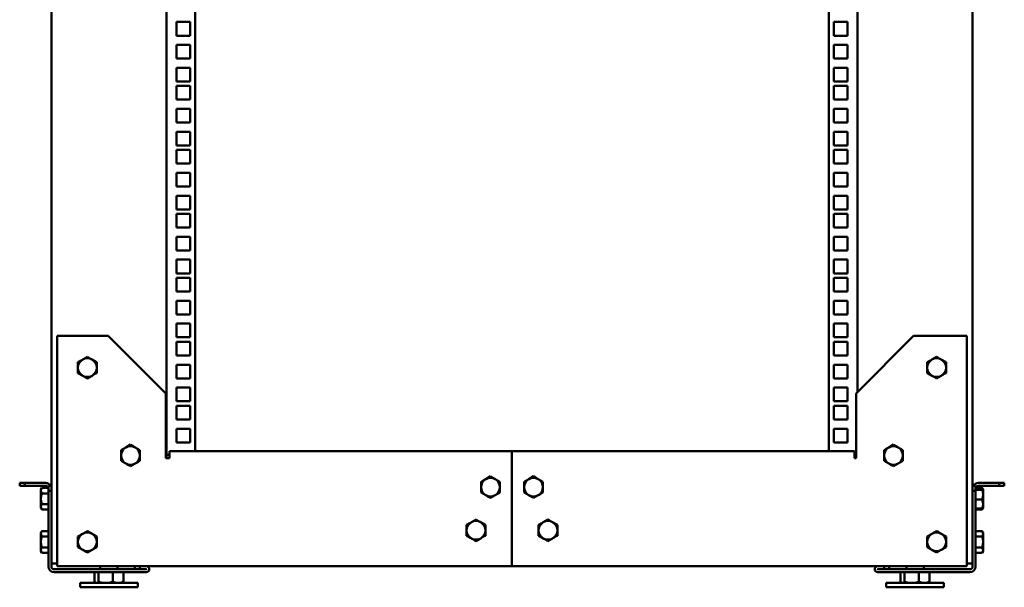
# Model space of a CAD drawing. Units: millimetres. Extents: x 973 to 2610, y -1061 to 1471.
# Drawn here: x 1926 to 2610, y -144 to 251 of the extents above; entities that cross this region are included whole.
import ezdxf

# ---------------------------------------------------------------- set-up
doc = ezdxf.new("R2010")
doc.units = ezdxf.units.MM
doc.layers.add('Основная линия', color=7, linetype='Continuous', lineweight=50)

msp = doc.modelspace()

# ---------------------------------------------------------------- linework, layer by layer
at = {"layer": 'Основная линия', "color": 7, "linetype": 'Continuous'}
for p, q in [((1947.6235, -75.5985), (1947.6235, 1468.9015)), ((2587.6235, 1468.9015), (2587.6235, -75.5985)), ((2047.6235, 1390.9015), (2047.6235, -48.9985)), ((2487.6235, -48.9985), (2487.6235, 1390.9015)), ((2507.6235, -7.9984), (2507.6235, 1393.4015)), ((2027.6236, 1349.9016), (2027.6236, -51.4985)), ((2034.6235, 239.6015), (2034.6235, 249.1015)), ((2034.6235, 249.1015), (2044.1236, 249.1015)), ((2044.1236, 249.1015), (2044.1236, 239.6015)), ((2491.1235, 249.1015), (2500.6235, 249.1015)), ((2491.1235, 239.6015), (2491.1235, 249.1015)), ((2500.6235, 249.1015), (2500.6235, 239.6015)), ((2044.1236, 239.6015), (2034.6235, 239.6015)), ((2500.6235, 239.6015), (2491.1235, 239.6015)), ((2034.6235, 223.7265), (2034.6235, 233.2266)), ((2034.6235, 233.2266), (2044.1236, 233.2266)), ((2044.1236, 233.2266), (2044.1236, 223.7265)), ((2491.1235, 233.2266), (2500.6235, 233.2266)), ((2491.1235, 223.7265), (2491.1235, 233.2266)), ((2500.6235, 233.2266), (2500.6235, 223.7265)), ((2044.1236, 223.7265), (2034.6235, 223.7265)), ((2500.6235, 223.7265), (2491.1235, 223.7265)), ((2034.6235, 207.8515), (2034.6235, 217.3515)), ((2034.6235, 217.3515), (2044.1236, 217.3515)), ((2044.1236, 217.3515), (2044.1236, 207.8515)), ((2491.1235, 217.3515), (2500.6235, 217.3515)), ((2491.1235, 207.8515), (2491.1235, 217.3515)), ((2500.6235, 217.3515), (2500.6235, 207.8515)), ((2044.1236, 207.8515), (2034.6235, 207.8515)), ((2500.6235, 207.8515), (2491.1235, 207.8515)), ((2034.6235, 195.1515), (2034.6235, 204.6516)), ((2034.6235, 204.6516), (2044.1236, 204.6516)), ((2044.1236, 204.6516), (2044.1236, 195.1515)), ((2491.1235, 204.6516), (2500.6235, 204.6516)), ((2491.1235, 195.1515), (2491.1235, 204.6516)), ((2500.6235, 204.6516), (2500.6235, 195.1515)), ((2044.1236, 195.1515), (2034.6235, 195.1515)), ((2500.6235, 195.1515), (2491.1235, 195.1515)), ((2034.6235, 179.2765), (2034.6235, 188.7765)), ((2034.6235, 188.7765), (2044.1236, 188.7765)), ((2044.1236, 188.7765), (2044.1236, 179.2765)), ((2491.1235, 188.7765), (2500.6235, 188.7765)), ((2491.1235, 179.2765), (2491.1235, 188.7765)), ((2500.6235, 188.7765), (2500.6235, 179.2765)), ((2044.1236, 179.2765), (2034.6235, 179.2765)), ((2500.6235, 179.2765), (2491.1235, 179.2765)), ((2034.6235, 163.4016), (2034.6235, 172.9015)), ((2034.6235, 172.9015), (2044.1236, 172.9015)), ((2044.1236, 172.9015), (2044.1236, 163.4016)), ((2491.1235, 172.9015), (2500.6235, 172.9015)), ((2491.1235, 163.4016), (2491.1235, 172.9015)), ((2500.6235, 172.9015), (2500.6235, 163.4016)), ((2044.1236, 163.4016), (2034.6235, 163.4016)), ((2034.6235, 150.7015), (2034.6235, 160.2015)), ((2034.6235, 160.2015), (2044.1236, 160.2015)), ((2044.1236, 160.2015), (2044.1236, 150.7015)), ((2500.6235, 163.4016), (2491.1235, 163.4016)), ((2491.1235, 160.2015), (2500.6235, 160.2015)), ((2491.1235, 150.7015), (2491.1235, 160.2015)), ((2500.6235, 160.2015), (2500.6235, 150.7015)), ((2044.1236, 150.7015), (2034.6235, 150.7015)), ((2500.6235, 150.7015), (2491.1235, 150.7015)), ((2034.6235, 134.8266), (2034.6235, 144.3265)), ((2034.6235, 144.3265), (2044.1236, 144.3265)), ((2044.1236, 144.3265), (2044.1236, 134.8266)), ((2491.1235, 144.3265), (2500.6235, 144.3265)), ((2491.1235, 134.8266), (2491.1235, 144.3265)), ((2500.6235, 144.3265), (2500.6235, 134.8266)), ((2044.1236, 134.8266), (2034.6235, 134.8266)), ((2500.6235, 134.8266), (2491.1235, 134.8266)), ((2034.6235, 118.9515), (2034.6235, 128.4515)), ((2034.6235, 128.4515), (2044.1236, 128.4515)), ((2044.1236, 128.4515), (2044.1236, 118.9515)), ((2491.1235, 128.4515), (2500.6235, 128.4515)), ((2491.1235, 118.9515), (2491.1235, 128.4515)), ((2500.6235, 128.4515), (2500.6235, 118.9515)), ((2044.1236, 118.9515), (2034.6235, 118.9515)), ((2500.6235, 118.9515), (2491.1235, 118.9515)), ((2034.6235, 106.2516), (2034.6235, 115.7515)), ((2034.6235, 115.7515), (2044.1236, 115.7515)), ((2044.1236, 115.7515), (2044.1236, 106.2516)), ((2491.1235, 115.7515), (2500.6235, 115.7515)), ((2491.1235, 106.2516), (2491.1235, 115.7515)), ((2500.6235, 115.7515), (2500.6235, 106.2516)), ((2044.1236, 106.2516), (2034.6235, 106.2516)), ((2500.6235, 106.2516), (2491.1235, 106.2516)), ((2034.6235, 90.3765), (2034.6235, 99.8765)), ((2034.6235, 99.8765), (2044.1236, 99.8765)), ((2044.1236, 99.8765), (2044.1236, 90.3765)), ((2491.1235, 99.8765), (2500.6235, 99.8765)), ((2491.1235, 90.3765), (2491.1235, 99.8765)), ((2500.6235, 99.8765), (2500.6235, 90.3765)), ((2044.1236, 90.3765), (2034.6235, 90.3765)), ((2500.6235, 90.3765), (2491.1235, 90.3765)), ((2034.6235, 74.5015), (2034.6235, 84.0016)), ((2034.6235, 84.0016), (2044.1236, 84.0016)), ((2044.1236, 84.0016), (2044.1236, 74.5015)), ((2491.1235, 84.0016), (2500.6235, 84.0016)), ((2491.1235, 74.5015), (2491.1235, 84.0016)), ((2500.6235, 84.0016), (2500.6235, 74.5015)), ((2044.1236, 74.5015), (2034.6235, 74.5015)), ((2034.6235, 61.8015), (2034.6235, 71.3015)), ((2034.6235, 71.3015), (2044.1236, 71.3015)), ((2044.1236, 71.3015), (2044.1236, 61.8015)), ((2500.6235, 74.5015), (2491.1235, 74.5015)), ((2491.1235, 71.3015), (2500.6235, 71.3015)), ((2491.1235, 61.8015), (2491.1235, 71.3015)), ((2500.6235, 71.3015), (2500.6235, 61.8015)), ((2044.1236, 61.8015), (2034.6235, 61.8015)), ((2500.6235, 61.8015), (2491.1235, 61.8015)), ((2034.6235, 45.9265), (2034.6235, 55.4266)), ((2034.6235, 55.4266), (2044.1236, 55.4266)), ((2044.1236, 55.4266), (2044.1236, 45.9265)), ((2491.1235, 55.4266), (2500.6235, 55.4266)), ((2491.1235, 45.9265), (2491.1235, 55.4266)), ((2500.6235, 55.4266), (2500.6235, 45.9265)), ((2044.1236, 45.9265), (2034.6235, 45.9265)), ((2500.6235, 45.9265), (2491.1235, 45.9265)), ((2034.6235, 30.0515), (2034.6235, 39.5515)), ((2034.6235, 39.5515), (2044.1236, 39.5515)), ((2044.1236, 39.5515), (2044.1236, 30.0515)), ((2491.1235, 39.5515), (2500.6235, 39.5515)), ((2491.1235, 30.0515), (2491.1235, 39.5515)), ((2500.6235, 39.5515), (2500.6235, 30.0515)), ((1951.6235, 31.0015), (1951.6235, -124.9985)), ((1987.1235, 31.0015), (1951.6235, 31.0015)), ((2027.1235, -8.9985), (1987.1235, 31.0015)), ((2044.1236, 30.0515), (2034.6235, 30.0515)), ((2500.6235, 30.0515), (2491.1235, 30.0515)), ((2546.6235, 31.0015), (2506.6235, -8.9985)), ((2583.6235, 31.0015), (2546.6235, 31.0015)), ((2583.6235, 31.0015), (2583.6235, -124.9985)), ((2034.6235, 17.3515), (2034.6235, 26.8516)), ((2034.6235, 26.8516), (2044.1236, 26.8516)), ((2044.1236, 26.8516), (2044.1236, 17.3515)), ((2491.1235, 26.8516), (2500.6235, 26.8516)), ((2491.1235, 17.3515), (2491.1235, 26.8516)), ((2500.6235, 26.8516), (2500.6235, 17.3515)), ((1972.6236, 16.5071), (1969.3735, 14.6307)), ((1979.1236, 12.7543), (1975.8736, 14.6307)), ((2044.1236, 17.3515), (2034.6235, 17.3515)), ((2500.6235, 17.3515), (2491.1235, 17.3515)), ((2562.6235, 16.5071), (2559.3735, 14.6307)), ((2569.1235, 12.7543), (2565.8735, 14.6307)), ((2034.6235, 1.4765), (2034.6235, 10.9765)), ((2034.6235, 10.9765), (2044.1236, 10.9765)), ((2044.1236, 10.9765), (2044.1236, 1.4765)), ((2491.1235, 10.9765), (2500.6235, 10.9765)), ((2491.1235, 1.4765), (2491.1235, 10.9765)), ((2500.6235, 10.9765), (2500.6235, 1.4765)), ((1966.1235, 5.2487), (1969.3735, 3.3724)), ((1972.6236, 1.496), (1975.8736, 3.3724)), ((2044.1236, 1.4765), (2034.6235, 1.4765)), ((2500.6235, 1.4765), (2491.1235, 1.4765)), ((2556.1235, 5.2487), (2559.3735, 3.3724)), ((2562.6235, 1.496), (2565.8735, 3.3724)), ((2034.6235, -14.3984), (2034.6235, -4.8985)), ((2034.6235, -4.8985), (2044.1236, -4.8985)), ((2044.1236, -4.8985), (2044.1236, -14.3984)), ((2491.1235, -4.8985), (2500.6235, -4.8985)), ((2491.1235, -14.3984), (2491.1235, -4.8985)), ((2500.6235, -4.8985), (2500.6235, -14.3984)), ((2027.1235, -8.9985), (2027.1235, -53.9985)), ((2506.6235, -53.9985), (2506.6235, -8.9985)), ((2044.1236, -14.3984), (2034.6235, -14.3984)), ((2034.6235, -27.0985), (2034.6235, -17.5985)), ((2034.6235, -17.5985), (2044.1236, -17.5985)), ((2044.1236, -17.5985), (2044.1236, -27.0985)), ((2500.6235, -14.3984), (2491.1235, -14.3984)), ((2491.1235, -17.5985), (2500.6235, -17.5985)), ((2491.1235, -27.0985), (2491.1235, -17.5985)), ((2500.6235, -17.5985), (2500.6235, -27.0985)), ((2044.1236, -27.0985), (2034.6235, -27.0985)), ((2500.6235, -27.0985), (2491.1235, -27.0985)), ((2034.6235, -42.9734), (2034.6235, -33.4735)), ((2034.6235, -33.4735), (2044.1236, -33.4735)), ((2044.1236, -33.4735), (2044.1236, -42.9734)), ((2491.1235, -33.4735), (2500.6235, -33.4735)), ((2491.1235, -42.9734), (2491.1235, -33.4735)), ((2500.6235, -33.4735), (2500.6235, -42.9734)), ((2002.6235, -44.4929), (1999.3735, -46.3693)), ((2009.1235, -48.2457), (2005.8735, -46.3693)), ((2044.1236, -42.9734), (2034.6235, -42.9734)), ((2500.6235, -42.9734), (2491.1235, -42.9734)), ((2532.6235, -44.4929), (2529.3735, -46.3693)), ((2539.1235, -48.2457), (2535.8735, -46.3693)), ((2029.6235, -53.9985), (2027.1235, -53.9985)), ((2029.6235, -51.4985), (2027.6236, -51.4985)), ((2027.6236, -53.9985), (2027.6236, -51.4985)), ((2029.6235, -48.9985), (2267.6235, -48.9985)), ((2029.6235, -52.9985), (2029.6235, -48.9985)), ((2029.6235, -52.9985), (2029.6235, -53.9985)), ((2267.6235, -52.9985), (2267.6235, -48.9985)), ((2505.6235, -48.9985), (2267.6235, -48.9985)), ((2267.6235, -124.9985), (2267.6235, -52.9985)), ((2505.6235, -48.9985), (2505.6235, -52.9985)), ((2506.6235, -51.4985), (2505.6235, -51.4985)), ((2505.6235, -52.9985), (2505.6235, -53.9985)), ((2505.6235, -53.9985), (2506.6235, -53.9985)), ((1996.1235, -55.7512), (1999.3735, -57.6277)), ((2002.6235, -59.504), (2005.8735, -57.6277)), ((2526.1235, -55.7512), (2529.3735, -57.6277)), ((2532.6235, -59.504), (2535.8735, -57.6277)), ((2252.6236, -66.4929), (2249.3736, -68.3693)), ((2259.1235, -70.2457), (2255.8735, -68.3693)), ((2282.6236, -66.4929), (2279.3736, -68.3693)), ((2289.1235, -70.2457), (2285.8735, -68.3693)), ((1925.6236, -73.0985), (1925.6236, -71.0985)), ((1925.6236, -71.0985), (1929.1235, -71.0985)), ((1929.1235, -73.0985), (1925.6236, -73.0985)), ((1929.1235, -71.0985), (1929.1235, -73.0985)), ((1943.6236, -71.0985), (1929.1235, -71.0985)), ((1943.6236, -73.0985), (1929.1235, -73.0985)), ((1940.9041, -74.5929), (1940.3236, -75.5985)), ((1945.6235, -74.5929), (1940.9041, -74.5929)), ((1945.6235, -76.5984), (1945.6235, -73.0985)), ((1945.6235, -73.0985), (1947.6235, -73.0985)), ((2587.6235, -73.0985), (2589.6235, -73.0985)), ((2589.6235, -73.0985), (2589.6235, -76.5984)), ((2589.6235, -75.2305), (2594.343, -75.2305)), ((2589.6885, -74.5929), (2594.343, -74.5929)), ((2606.1235, -71.0985), (2591.6235, -71.0985)), ((2606.1235, -73.0985), (2591.6235, -73.0985)), ((2594.8581, -75.4852), (2594.343, -74.5929)), ((2594.343, -74.5929), (2594.5759, -75.3457)), ((2594.343, -75.2305), (2594.9235, -75.5175)), ((2606.1235, -73.0985), (2606.1235, -71.0985)), ((2606.1235, -71.0985), (2609.6235, -71.0985)), ((2609.6235, -73.0985), (2606.1235, -73.0985)), ((2609.6235, -71.0985), (2609.6235, -73.0985)), ((1940.3236, -75.5985), (1940.3236, -76.4693)), ((1940.3236, -82.0985), (1940.3236, -76.4693)), ((1940.9041, -78.3457), (1940.3236, -76.4693)), ((1945.6235, -78.3457), (1940.9041, -78.3457)), ((1947.6235, -76.5984), (1945.6235, -76.5984)), ((1945.6235, -76.5984), (1945.6235, -129.0985)), ((1947.6235, -75.5985), (1947.6235, -76.5984)), ((1947.6235, -76.5984), (1947.6235, -129.0985)), ((2246.1235, -77.7513), (2249.3736, -79.6276)), ((2252.6236, -81.504), (2255.8735, -79.6276)), ((2276.1235, -77.7513), (2279.3736, -79.6276)), ((2282.6236, -81.504), (2285.8735, -79.6276)), ((2587.6235, -76.5984), (2587.6235, -75.5985)), ((2589.6235, -76.5984), (2587.6235, -76.5984)), ((2587.6235, -129.0985), (2587.6235, -76.5984)), ((2589.6235, -75.8045), (2594.343, -75.8045)), ((2589.6235, -129.0985), (2589.6235, -76.5984)), ((2594.9235, -79.1884), (2594.9235, -75.5175)), ((2594.9235, -85.6694), (2594.9235, -79.1884)), ((1940.3236, -82.0985), (1940.3236, -87.7276)), ((1940.9041, -89.604), (1940.3236, -87.7276)), ((1940.3236, -87.7276), (1940.3236, -88.5985)), ((1940.3236, -88.5985), (1940.9041, -89.604)), ((1945.6235, -85.8512), (1940.9041, -85.8512)), ((2589.6235, -82.5724), (2594.343, -82.5724)), ((2589.6235, -88.7664), (2594.343, -88.7664)), ((2594.343, -82.5724), (2594.9235, -85.6694)), ((2594.343, -88.7664), (2594.9235, -88.4794)), ((2594.343, -89.604), (2594.9235, -88.5985)), ((2594.6748, -88.6024), (2594.343, -89.604)), ((2594.9235, -85.6694), (2594.9235, -88.4889)), ((2594.9235, -88.5985), (2594.9235, -88.4794)), ((1945.6235, -89.604), (1940.9041, -89.604)), ((2589.6235, -89.604), (2594.343, -89.604)), ((2242.6235, -96.4929), (2239.3735, -98.3693)), ((2249.1235, -100.2457), (2245.8735, -98.3693)), ((2292.6235, -96.4929), (2289.3735, -98.3693)), ((2299.1235, -100.2457), (2295.8735, -98.3693)), ((1940.9041, -104.5929), (1940.3236, -105.5985)), ((1940.3236, -105.5985), (1940.3236, -106.4693)), ((1940.3236, -112.0984), (1940.3236, -106.4693)), ((1940.9041, -108.3457), (1940.3236, -106.4693)), ((1945.6235, -104.5929), (1940.9041, -104.5929)), ((1945.6235, -108.3457), (1940.9041, -108.3457)), ((1972.6236, -104.4929), (1969.3735, -106.3693)), ((1979.1236, -108.2457), (1975.8736, -106.3693)), ((2236.1235, -107.7512), (2239.3735, -109.6276)), ((2286.1235, -107.7512), (2289.3735, -109.6276)), ((2562.6235, -104.4929), (2559.3735, -106.3693)), ((2569.1235, -108.2457), (2565.8735, -106.3693)), ((2589.6235, -104.5929), (2594.343, -104.5929)), ((2589.6235, -108.3457), (2594.343, -108.3457)), ((2594.9235, -105.5985), (2594.343, -104.5929)), ((2594.343, -104.5929), (2594.9235, -106.4693)), ((2594.9235, -106.4693), (2594.9235, -105.5985)), ((2594.9235, -112.0984), (2594.9235, -106.4693)), ((1940.3236, -112.0984), (1940.3236, -117.7276)), ((1945.6235, -115.8513), (1940.9041, -115.8513)), ((1966.1235, -115.7512), (1969.3735, -117.6276)), ((2242.6235, -111.504), (2245.8735, -109.6276)), ((2292.6235, -111.504), (2295.8735, -109.6276)), ((2556.1235, -115.7512), (2559.3735, -117.6276)), ((2589.6235, -115.8513), (2594.343, -115.8513)), ((2594.343, -115.8513), (2594.9235, -117.7276)), ((2594.9235, -117.7276), (2594.9235, -112.0984)), ((1940.9041, -119.604), (1940.3236, -117.7276)), ((1940.3236, -117.7276), (1940.3236, -118.5984)), ((1940.3236, -118.5984), (1940.9041, -119.604)), ((1945.6235, -119.604), (1940.9041, -119.604)), ((1972.6236, -119.504), (1975.8736, -117.6276)), ((2562.6235, -119.504), (2565.8735, -117.6276)), ((2589.6235, -119.604), (2594.343, -119.604)), ((2594.343, -119.604), (2594.9235, -118.5984)), ((2594.9235, -118.5984), (2594.9235, -117.7276)), ((1947.6235, -126.9985), (1951.6235, -126.9985)), ((1951.6235, -128.9984), (1951.6235, -124.9985)), ((2267.6235, -128.9984), (1951.6235, -128.9984)), ((1981.6236, -128.9984), (1981.6236, -131.0984)), ((1993.6235, -131.0984), (1993.6235, -128.9984)), ((2005.6235, -130.9984), (2005.6235, -128.9984)), ((2009.1235, -128.9984), (2009.1235, -130.9984)), ((2267.6235, -128.9984), (2267.6235, -124.9985)), ((2267.6235, -128.9984), (2583.6235, -128.9984)), ((2526.1235, -130.9984), (2526.1235, -128.9984)), ((2529.6235, -128.9984), (2529.6235, -130.9984)), ((2541.6235, -128.9984), (2541.6235, -131.0984)), ((2553.6235, -131.0984), (2553.6235, -128.9984)), ((2583.6235, -124.9985), (2583.6235, -128.9984)), ((2583.6235, -126.9985), (2587.6235, -126.9985)), ((2013.5736, -131.0984), (1949.6236, -131.0984)), ((2013.5736, -133.0985), (1949.6236, -133.0985)), ((1977.5753, -133.0985), (1977.5753, -139.7946)), ((1980.3027, -133.0985), (1980.3027, -139.7946)), ((1990.3509, -133.0985), (1990.3509, -139.7946)), ((1997.6717, -133.0985), (1997.6717, -139.7946)), ((2009.1235, -130.9984), (2005.6235, -130.9984)), ((2013.5736, -130.9984), (2009.1235, -130.9984)), ((2526.1235, -130.9984), (2521.6735, -130.9984)), ((2585.6235, -131.0984), (2521.6735, -131.0984)), ((2585.6235, -133.0985), (2521.6735, -133.0985)), ((2529.6235, -130.9984), (2526.1235, -130.9984)), ((2537.5753, -133.0985), (2537.5753, -139.7946)), ((2540.3027, -133.0985), (2540.3027, -139.7946)), ((2550.3509, -133.0985), (2550.3509, -139.7946)), ((2557.6717, -133.0985), (2557.6717, -139.7946)), ((1967.6236, -140.5985), (1967.6236, -143.5985)), ((1967.6236, -140.5985), (1982.5197, -140.5985)), ((1967.6236, -143.5985), (1982.5197, -143.5985)), ((1978.2872, -140.4043), (1978.6235, -140.5985)), ((1982.5197, -140.5985), (2007.6235, -140.5985)), ((1982.5197, -143.5985), (2007.6235, -143.5985)), ((1996.6235, -140.5985), (1996.9598, -140.4043)), ((2007.6235, -143.5985), (2007.6235, -140.5985)), ((2527.6235, -140.5985), (2527.6235, -143.5985)), ((2527.6235, -140.5985), (2542.5196, -140.5985)), ((2527.6235, -143.5985), (2542.5196, -143.5985)), ((2538.2873, -140.4043), (2538.6235, -140.5985)), ((2542.5196, -140.5985), (2567.6235, -140.5985)), ((2542.5196, -143.5985), (2567.6235, -143.5985)), ((2556.6235, -140.5985), (2556.9598, -140.4043)), ((2567.6235, -143.5985), (2567.6235, -140.5985))]:
    msp.add_line(p, q, dxfattribs=at)
for centre, radius, start, end in [((1972.6235, 9.0015), 6.5, 120, 180), ((1972.6235, 9.0015), 6.5, 60, 120), ((1972.6235, 9.0015), 6.5, 0, 60), ((2562.6235, 9.0015), 6.5, 120, 180), ((2562.6235, 9.0015), 6.5, 60, 120), ((2562.6235, 9.0015), 6.5, 0, 60), ((1972.6235, 9.0015), 6.5, 180, 240), ((1972.6235, 9.0015), 6.5, 300, 0), ((2562.6235, 9.0015), 6.5, 180, 240), ((2562.6235, 9.0015), 6.5, 300, 0), ((1972.6235, 9.0015), 6.5, 240, 300), ((2562.6235, 9.0015), 6.5, 240, 300), ((2002.6235, -51.9985), 6.5, 120, 180), ((2002.6235, -51.9985), 6.5, 60, 120), ((2002.6235, -51.9985), 6.5, 0, 60), ((2532.6235, -51.9985), 6.5, 120, 180), ((2532.6235, -51.9985), 6.5, 60, 120), ((2532.6235, -51.9985), 6.5, 0, 60), ((2002.6235, -51.9985), 6.5, 180, 240), ((2002.6235, -51.9985), 6.5, 300, 0), ((2532.6235, -51.9985), 6.5, 180, 240), ((2532.6235, -51.9985), 6.5, 300, 0), ((2002.6235, -51.9985), 6.5, 240, 300), ((2532.6235, -51.9985), 6.5, 240, 300), ((2252.6235, -73.9985), 6.5, 120, 180), ((2252.6235, -73.9985), 6.5, 60, 120), ((2252.6235, -73.9985), 6.5, 0, 60), ((2282.6235, -73.9985), 6.5, 120, 180), ((2282.6235, -73.9985), 6.5, 60, 120), ((2282.6235, -73.9985), 6.5, 0, 60), ((1943.6235, -75.0985), 4, 30, 90), ((1943.6235, -75.0985), 2, 14.641887, 90), ((2252.6235, -73.9985), 6.5, 180, 240), ((2252.6235, -73.9985), 6.5, 300, 0), ((2282.6235, -73.9985), 6.5, 180, 240), ((2282.6235, -73.9985), 6.5, 300, 0), ((2591.6235, -75.0985), 4, 90, 150), ((2591.6235, -75.0985), 2, 90, 180), ((2252.6235, -73.9985), 6.5, 240, 300), ((2282.6235, -73.9985), 6.5, 240, 300), ((2242.6235, -103.9985), 6.5, 120, 180), ((2242.6235, -103.9985), 6.5, 60, 120), ((2242.6235, -103.9985), 6.5, 0, 60), ((2292.6235, -103.9985), 6.5, 120, 180), ((2292.6235, -103.9985), 6.5, 60, 120), ((2292.6235, -103.9985), 6.5, 0, 60), ((1972.6235, -111.9985), 6.5, 120, 180), ((1972.6235, -111.9985), 6.5, 60, 120), ((1972.6235, -111.9985), 6.5, 0, 60), ((2242.6235, -103.9985), 6.5, 180, 240), ((2242.6235, -103.9985), 6.5, 300, 0), ((2292.6235, -103.9985), 6.5, 180, 240), ((2292.6235, -103.9985), 6.5, 300, 0), ((2562.6235, -111.9985), 6.5, 120, 180), ((2562.6235, -111.9985), 6.5, 60, 120), ((2562.6235, -111.9985), 6.5, 0, 60), ((1972.6235, -111.9985), 6.5, 180, 240), ((1972.6235, -111.9985), 6.5, 300, 0), ((2242.6235, -103.9985), 6.5, 240, 300), ((2292.6235, -103.9985), 6.5, 240, 300), ((2562.6235, -111.9985), 6.5, 180, 240), ((2562.6235, -111.9985), 6.5, 300, 0), ((1972.6235, -111.9985), 6.5, 240, 300), ((2562.6235, -111.9985), 6.5, 240, 300), ((1949.6235, -129.0985), 4, 180, 270), ((1949.6235, -129.0985), 2, 180, 270), ((2013.5735, -131.0485), 2.05, 270, 90), ((2521.6735, -131.0485), 2.05, 90, 270), ((2585.6235, -129.0985), 4, 270, 0), ((2585.6235, -129.0985), 2, 270, 0), ((2013.5735, -131.0485), 0.05, 270, 90), ((2521.6735, -131.0485), 0.05, 90, 270)]:
    msp.add_arc(centre, radius, start, end, dxfattribs=at)
for points, knots in [([(1969.3735, 14.6307), (1969.2965, 14.5862), (1968.199, 13.9527), (1967.1235, 13.3317), (1966.1235, 12.7543)], [0, 0, 0, 0, 0.07021694, 1, 1, 1, 1]), ([(1975.8736, 14.6307), (1975.7965, 14.6752), (1974.6989, 15.3087), (1973.6235, 15.9297), (1972.6236, 16.5071)], [0, 0, 0, 0, 0.0702164, 1, 1, 1, 1]), ([(2559.3735, 14.6307), (2559.2965, 14.5862), (2558.199, 13.9526), (2557.1235, 13.3317), (2556.1235, 12.7543)], [0, 0, 0, 0, 0.07021318, 1, 1, 1, 1]), ([(2565.8735, 14.6307), (2565.7965, 14.6752), (2564.699, 15.3088), (2563.6235, 15.9297), (2562.6235, 16.5071)], [0, 0, 0, 0, 0.07021263, 1, 1, 1, 1]), ([(1966.1235, 12.7543), (1966.1235, 11.8161), (1966.1235, 10.5786), (1966.1235, 9.3087), (1966.1235, 9.0015)], [0, 0, 0, 0, 0.75815096, 1, 1, 1, 1]), ([(1966.1235, 9.0015), (1966.1235, 8.0151), (1966.1235, 6.7445), (1966.1235, 5.5222), (1966.1235, 5.2487)], [0, 0, 0, 0, 0.77627874, 1, 1, 1, 1]), ([(1979.1236, 9.0015), (1979.1236, 9.3087), (1979.1236, 10.5786), (1979.1236, 11.8161), (1979.1236, 12.7543)], [0, 0, 0, 0, 0.24184904, 1, 1, 1, 1]), ([(1979.1236, 5.2487), (1979.1236, 5.5222), (1979.1236, 6.7445), (1979.1236, 8.0151), (1979.1236, 9.0015)], [0, 0, 0, 0, 0.22372126, 1, 1, 1, 1]), ([(2556.1235, 12.7543), (2556.1235, 12.4809), (2556.1235, 11.2586), (2556.1235, 9.9879), (2556.1235, 9.0015)], [0, 0, 0, 0, 0.22371778, 1, 1, 1, 1]), ([(2556.1235, 9.0015), (2556.1235, 8.6944), (2556.1235, 7.4244), (2556.1235, 6.1869), (2556.1235, 5.2487)], [0, 0, 0, 0, 0.24185276, 1, 1, 1, 1]), ([(2569.1235, 9.0015), (2569.1235, 9.9879), (2569.1235, 11.2586), (2569.1235, 12.4809), (2569.1235, 12.7543)], [0, 0, 0, 0, 0.77628222, 1, 1, 1, 1]), ([(2569.1235, 5.2487), (2569.1235, 6.1869), (2569.1235, 7.4244), (2569.1235, 8.6944), (2569.1235, 9.0015)], [0, 0, 0, 0, 0.75814724, 1, 1, 1, 1]), ([(1969.3735, 3.3724), (1969.4506, 3.3279), (1970.548, 2.6941), (1971.6236, 2.0732), (1972.6236, 1.496)], [0, 0, 0, 0, 0.070224232, 1, 1, 1, 1]), ([(1975.8736, 3.3724), (1975.9506, 3.4169), (1977.0481, 4.0506), (1978.1236, 4.6714), (1979.1236, 5.2487)], [0, 0, 0, 0, 0.070203372, 1, 1, 1, 1]), ([(2559.3735, 3.3724), (2559.4506, 3.3279), (2560.548, 2.6941), (2561.6235, 2.0732), (2562.6235, 1.496)], [0, 0, 0, 0, 0.07022067, 1, 1, 1, 1]), ([(2565.8735, 3.3724), (2565.9506, 3.4169), (2567.0481, 4.0505), (2568.1236, 4.6714), (2569.1235, 5.2487)], [0, 0, 0, 0, 0.07021315, 1, 1, 1, 1]), ([(1999.3735, -46.3693), (1999.2965, -46.4138), (1998.199, -47.0475), (1997.1235, -47.6684), (1996.1235, -48.2457)], [0, 0, 0, 0, 0.07020283, 1, 1, 1, 1]), ([(2005.8735, -46.3693), (2005.7965, -46.3248), (2004.699, -45.6911), (2003.6235, -45.0702), (2002.6235, -44.4929)], [0, 0, 0, 0, 0.070203372, 1, 1, 1, 1]), ([(2529.3735, -46.3693), (2529.2965, -46.4138), (2528.199, -47.0474), (2527.1235, -47.6683), (2526.1235, -48.2457)], [0, 0, 0, 0, 0.07021261, 1, 1, 1, 1]), ([(2535.8735, -46.3693), (2535.7965, -46.3248), (2534.699, -45.6912), (2533.6235, -45.0703), (2532.6235, -44.4929)], [0, 0, 0, 0, 0.07021338, 1, 1, 1, 1]), ([(1996.1235, -48.2457), (1996.1235, -49.1839), (1996.1235, -50.4214), (1996.1235, -51.6913), (1996.1235, -51.9985)], [0, 0, 0, 0, 0.75814724, 1, 1, 1, 1]), ([(1996.1235, -51.9985), (1996.1235, -52.9848), (1996.1235, -54.2555), (1996.1235, -55.4778), (1996.1235, -55.7512)], [0, 0, 0, 0, 0.77627874, 1, 1, 1, 1]), ([(2009.1235, -51.9985), (2009.1235, -51.6913), (2009.1235, -50.4214), (2009.1235, -49.1839), (2009.1235, -48.2457)], [0, 0, 0, 0, 0.24185276, 1, 1, 1, 1]), ([(2009.1235, -55.7512), (2009.1235, -55.4778), (2009.1235, -54.2555), (2009.1235, -52.9848), (2009.1235, -51.9985)], [0, 0, 0, 0, 0.22372126, 1, 1, 1, 1]), ([(2526.1235, -48.2457), (2526.1235, -49.1839), (2526.1235, -50.4214), (2526.1235, -51.6913), (2526.1235, -51.9985)], [0, 0, 0, 0, 0.75814724, 1, 1, 1, 1]), ([(2526.1235, -51.9985), (2526.1235, -52.9848), (2526.1235, -54.2555), (2526.1235, -55.4778), (2526.1235, -55.7512)], [0, 0, 0, 0, 0.77627874, 1, 1, 1, 1]), ([(2539.1235, -51.9985), (2539.1235, -51.6913), (2539.1235, -50.4214), (2539.1235, -49.1839), (2539.1235, -48.2457)], [0, 0, 0, 0, 0.24185276, 1, 1, 1, 1]), ([(2539.1235, -55.7512), (2539.1235, -55.4778), (2539.1235, -54.2555), (2539.1235, -52.9848), (2539.1235, -51.9985)], [0, 0, 0, 0, 0.22372126, 1, 1, 1, 1]), ([(1999.3735, -57.6277), (1999.4506, -57.6721), (2000.5481, -58.3057), (2001.6236, -58.9267), (2002.6235, -59.504)], [0, 0, 0, 0, 0.07021694, 1, 1, 1, 1]), ([(2005.8735, -57.6277), (2005.9506, -57.5832), (2007.048, -56.9494), (2008.1235, -56.3285), (2009.1235, -55.7512)], [0, 0, 0, 0, 0.070224232, 1, 1, 1, 1]), ([(2529.3735, -57.6277), (2529.4506, -57.6721), (2530.5481, -58.3057), (2531.6236, -58.9267), (2532.6235, -59.504)], [0, 0, 0, 0, 0.07021317, 1, 1, 1, 1]), ([(2535.8735, -57.6277), (2535.9506, -57.5832), (2537.048, -56.9493), (2538.1235, -56.3285), (2539.1235, -55.7512)], [0, 0, 0, 0, 0.07022048, 1, 1, 1, 1]), ([(2249.3736, -68.3693), (2249.2965, -68.4138), (2248.199, -69.0473), (2247.1235, -69.6683), (2246.1235, -70.2457)], [0, 0, 0, 0, 0.07021694, 1, 1, 1, 1]), ([(2255.8735, -68.3693), (2255.7965, -68.3248), (2254.699, -67.6912), (2253.6235, -67.0703), (2252.6236, -66.4929)], [0, 0, 0, 0, 0.07021008, 1, 1, 1, 1]), ([(2279.3736, -68.3693), (2279.2965, -68.4138), (2278.199, -69.0473), (2277.1235, -69.6683), (2276.1235, -70.2457)], [0, 0, 0, 0, 0.07021694, 1, 1, 1, 1]), ([(2285.8735, -68.3693), (2285.7965, -68.3248), (2284.699, -67.6912), (2283.6235, -67.0703), (2282.6236, -66.4929)], [0, 0, 0, 0, 0.07021008, 1, 1, 1, 1]), ([(1940.3236, -76.4693), (1940.3241, -76.4248), (1940.3324, -75.7913), (1940.6286, -75.1703), (1940.9041, -74.5929)], [0, 0, 0, 0, 0.07021694, 1, 1, 1, 1]), ([(2246.1235, -70.2457), (2246.1235, -71.1839), (2246.1235, -72.4214), (2246.1235, -73.6914), (2246.1235, -73.9985)], [0, 0, 0, 0, 0.75815096, 1, 1, 1, 1]), ([(2246.1235, -73.9985), (2246.1235, -74.9849), (2246.1235, -76.2555), (2246.1235, -77.4778), (2246.1235, -77.7513)], [0, 0, 0, 0, 0.77627874, 1, 1, 1, 1]), ([(2259.1235, -73.9985), (2259.1235, -73.6914), (2259.1235, -72.4214), (2259.1235, -71.1839), (2259.1235, -70.2457)], [0, 0, 0, 0, 0.24184904, 1, 1, 1, 1]), ([(2259.1235, -77.7513), (2259.1235, -77.4778), (2259.1235, -76.2555), (2259.1235, -74.9849), (2259.1235, -73.9985)], [0, 0, 0, 0, 0.22372126, 1, 1, 1, 1]), ([(2276.1235, -70.2457), (2276.1235, -71.1839), (2276.1235, -72.4214), (2276.1235, -73.6914), (2276.1235, -73.9985)], [0, 0, 0, 0, 0.75815096, 1, 1, 1, 1]), ([(2276.1235, -73.9985), (2276.1235, -74.9849), (2276.1235, -76.2555), (2276.1235, -77.4778), (2276.1235, -77.7513)], [0, 0, 0, 0, 0.77627874, 1, 1, 1, 1]), ([(2289.1235, -73.9985), (2289.1235, -73.6914), (2289.1235, -72.4214), (2289.1235, -71.1839), (2289.1235, -70.2457)], [0, 0, 0, 0, 0.24184904, 1, 1, 1, 1]), ([(2289.1235, -77.7513), (2289.1235, -77.4778), (2289.1235, -76.2555), (2289.1235, -74.9849), (2289.1235, -73.9985)], [0, 0, 0, 0, 0.22372126, 1, 1, 1, 1]), ([(1940.3236, -82.0985), (1940.3305, -81.7913), (1940.3594, -80.5214), (1940.6692, -79.2839), (1940.9041, -78.3457)], [0, 0, 0, 0, 0.24185276, 1, 1, 1, 1]), ([(2249.3736, -79.6276), (2249.4506, -79.6721), (2250.548, -80.306), (2251.6235, -80.9268), (2252.6236, -81.504)], [0, 0, 0, 0, 0.07021745, 1, 1, 1, 1]), ([(2255.8735, -79.6276), (2255.9506, -79.5831), (2257.0481, -78.9496), (2258.1236, -78.3286), (2259.1235, -77.7513)], [0, 0, 0, 0, 0.07021694, 1, 1, 1, 1]), ([(2279.3736, -79.6276), (2279.4506, -79.6721), (2280.548, -80.306), (2281.6235, -80.9268), (2282.6236, -81.504)], [0, 0, 0, 0, 0.07021745, 1, 1, 1, 1]), ([(2285.8735, -79.6276), (2285.9506, -79.5831), (2287.0481, -78.9496), (2288.1236, -78.3286), (2289.1235, -77.7513)], [0, 0, 0, 0, 0.07021694, 1, 1, 1, 1]), ([(2594.9235, -75.5175), (2594.923, -75.5243), (2594.9147, -75.6211), (2594.6184, -75.7161), (2594.343, -75.8045)], [0, 0, 0, 0, 0.07020871, 1, 1, 1, 1]), ([(2594.343, -75.8045), (2594.5779, -76.6505), (2594.8877, -77.7663), (2594.9166, -78.9115), (2594.9235, -79.1884)], [0, 0, 0, 0, 0.75815008, 1, 1, 1, 1]), ([(2594.9235, -79.1884), (2594.8526, -80.0779), (2594.7613, -81.2237), (2594.4195, -82.3258), (2594.343, -82.5724)], [0, 0, 0, 0, 0.77628077, 1, 1, 1, 1]), ([(1940.9041, -85.8512), (1940.8276, -85.5778), (1940.4857, -84.3555), (1940.3944, -83.0849), (1940.3236, -82.0985)], [0, 0, 0, 0, 0.22370602, 1, 1, 1, 1]), ([(1940.3236, -87.7276), (1940.3241, -87.6831), (1940.3324, -87.0494), (1940.6286, -86.4285), (1940.9041, -85.8512)], [0, 0, 0, 0, 0.070224232, 1, 1, 1, 1]), ([(2594.9235, -85.6694), (2594.923, -85.7428), (2594.9147, -86.7886), (2594.6184, -87.8135), (2594.343, -88.7664)], [0, 0, 0, 0, 0.07021076, 1, 1, 1, 1]), ([(2239.3735, -98.3693), (2239.2965, -98.4138), (2238.1991, -99.0476), (2237.1236, -99.6685), (2236.1235, -100.2457)], [0, 0, 0, 0, 0.07021745, 1, 1, 1, 1]), ([(2236.1235, -100.2457), (2236.1235, -101.1839), (2236.1235, -102.4214), (2236.1235, -103.6913), (2236.1235, -103.9985)], [0, 0, 0, 0, 0.75814724, 1, 1, 1, 1]), ([(2245.8735, -98.3693), (2245.7965, -98.3248), (2244.699, -97.6912), (2243.6235, -97.0703), (2242.6235, -96.4929)], [0, 0, 0, 0, 0.07021016, 1, 1, 1, 1]), ([(2249.1235, -103.9985), (2249.1235, -103.6913), (2249.1235, -102.4214), (2249.1235, -101.1839), (2249.1235, -100.2457)], [0, 0, 0, 0, 0.24185276, 1, 1, 1, 1]), ([(2289.3735, -98.3693), (2289.2965, -98.4138), (2288.1991, -99.0476), (2287.1235, -99.6684), (2286.1235, -100.2457)], [0, 0, 0, 0, 0.070224232, 1, 1, 1, 1]), ([(2286.1235, -100.2457), (2286.1235, -101.1839), (2286.1235, -102.4214), (2286.1235, -103.6913), (2286.1235, -103.9985)], [0, 0, 0, 0, 0.75814724, 1, 1, 1, 1]), ([(2295.8735, -98.3693), (2295.7965, -98.3248), (2294.699, -97.6912), (2293.6235, -97.0703), (2292.6235, -96.4929)], [0, 0, 0, 0, 0.07021694, 1, 1, 1, 1]), ([(2299.1235, -103.9985), (2299.1235, -103.6913), (2299.1235, -102.4214), (2299.1235, -101.1839), (2299.1235, -100.2457)], [0, 0, 0, 0, 0.24185276, 1, 1, 1, 1]), ([(1940.3236, -106.4693), (1940.3241, -106.4248), (1940.3324, -105.7913), (1940.6286, -105.1703), (1940.9041, -104.5929)], [0, 0, 0, 0, 0.0702164, 1, 1, 1, 1]), ([(1940.3236, -112.0984), (1940.3305, -111.7913), (1940.3594, -110.5214), (1940.6692, -109.2839), (1940.9041, -108.3457)], [0, 0, 0, 0, 0.24183717, 1, 1, 1, 1]), ([(1969.3735, -106.3693), (1969.2965, -106.4138), (1968.1989, -107.0473), (1967.1235, -107.6683), (1966.1235, -108.2457)], [0, 0, 0, 0, 0.0702164, 1, 1, 1, 1]), ([(1966.1235, -108.2457), (1966.1235, -109.1839), (1966.1235, -110.4214), (1966.1235, -111.6913), (1966.1235, -111.9985)], [0, 0, 0, 0, 0.75814724, 1, 1, 1, 1]), ([(1975.8736, -106.3693), (1975.7965, -106.3248), (1974.6989, -105.6913), (1973.6235, -105.0703), (1972.6236, -104.4929)], [0, 0, 0, 0, 0.0702164, 1, 1, 1, 1]), ([(1979.1236, -111.9985), (1979.1236, -111.6913), (1979.1236, -110.4214), (1979.1236, -109.1839), (1979.1236, -108.2457)], [0, 0, 0, 0, 0.24185276, 1, 1, 1, 1]), ([(2236.1235, -103.9985), (2236.1235, -104.9849), (2236.1235, -106.2555), (2236.1235, -107.4778), (2236.1235, -107.7512)], [0, 0, 0, 0, 0.77629398, 1, 1, 1, 1]), ([(2245.8735, -109.6276), (2245.9506, -109.5832), (2247.0481, -108.9496), (2248.1236, -108.3286), (2249.1235, -107.7512)], [0, 0, 0, 0, 0.0702164, 1, 1, 1, 1]), ([(2249.1235, -107.7512), (2249.1235, -107.4778), (2249.1235, -106.2555), (2249.1235, -104.9849), (2249.1235, -103.9985)], [0, 0, 0, 0, 0.22370602, 1, 1, 1, 1]), ([(2286.1235, -103.9985), (2286.1235, -104.9849), (2286.1235, -106.2555), (2286.1235, -107.4778), (2286.1235, -107.7512)], [0, 0, 0, 0, 0.77629398, 1, 1, 1, 1]), ([(2295.8735, -109.6276), (2295.9506, -109.5832), (2297.0481, -108.9495), (2298.1236, -108.3286), (2299.1235, -107.7512)], [0, 0, 0, 0, 0.070209848, 1, 1, 1, 1]), ([(2299.1235, -107.7512), (2299.1235, -107.4778), (2299.1235, -106.2555), (2299.1235, -104.9849), (2299.1235, -103.9985)], [0, 0, 0, 0, 0.22370602, 1, 1, 1, 1]), ([(2559.3735, -106.3693), (2559.2965, -106.4138), (2558.199, -107.0474), (2557.1235, -107.6683), (2556.1235, -108.2457)], [0, 0, 0, 0, 0.07021264, 1, 1, 1, 1]), ([(2556.1235, -108.2457), (2556.1235, -109.1839), (2556.1235, -110.4214), (2556.1235, -111.6913), (2556.1235, -111.9985)], [0, 0, 0, 0, 0.75814724, 1, 1, 1, 1]), ([(2565.8735, -106.3693), (2565.7965, -106.3248), (2564.699, -105.6912), (2563.6235, -105.0703), (2562.6235, -104.4929)], [0, 0, 0, 0, 0.07021263, 1, 1, 1, 1]), ([(2569.1235, -111.9985), (2569.1235, -111.6913), (2569.1235, -110.4214), (2569.1235, -109.1839), (2569.1235, -108.2457)], [0, 0, 0, 0, 0.24185276, 1, 1, 1, 1]), ([(2594.9235, -106.4693), (2594.923, -106.5138), (2594.9147, -107.1473), (2594.6184, -107.7683), (2594.343, -108.3457)], [0, 0, 0, 0, 0.07021692, 1, 1, 1, 1]), ([(2594.343, -108.3457), (2594.5779, -109.2839), (2594.8877, -110.5214), (2594.9166, -111.7913), (2594.9235, -112.0984)], [0, 0, 0, 0, 0.75816306, 1, 1, 1, 1]), ([(1940.9041, -115.8513), (1940.8276, -115.5778), (1940.4858, -114.3555), (1940.3944, -113.0848), (1940.3236, -112.0984)], [0, 0, 0, 0, 0.22371778, 1, 1, 1, 1]), ([(1940.3236, -117.7276), (1940.3241, -117.6831), (1940.3324, -117.0496), (1940.6286, -116.4286), (1940.9041, -115.8513)], [0, 0, 0, 0, 0.07021694, 1, 1, 1, 1]), ([(1966.1235, -111.9985), (1966.1235, -112.9849), (1966.1235, -114.2555), (1966.1235, -115.4778), (1966.1235, -115.7512)], [0, 0, 0, 0, 0.77627874, 1, 1, 1, 1]), ([(1975.8736, -117.6276), (1975.9506, -117.5831), (1977.0481, -116.9494), (1978.1236, -116.3286), (1979.1236, -115.7512)], [0, 0, 0, 0, 0.070203372, 1, 1, 1, 1]), ([(1979.1236, -115.7512), (1979.1236, -115.4778), (1979.1236, -114.2555), (1979.1236, -112.9849), (1979.1236, -111.9985)], [0, 0, 0, 0, 0.22372126, 1, 1, 1, 1]), ([(2239.3735, -109.6276), (2239.4506, -109.6721), (2240.5481, -110.3057), (2241.6236, -110.9266), (2242.6235, -111.504)], [0, 0, 0, 0, 0.07021694, 1, 1, 1, 1]), ([(2289.3735, -109.6276), (2289.4506, -109.6721), (2290.5481, -110.3057), (2291.6236, -110.9267), (2292.6235, -111.504)], [0, 0, 0, 0, 0.07021016, 1, 1, 1, 1]), ([(2556.1235, -111.9985), (2556.1235, -112.9849), (2556.1235, -114.2555), (2556.1235, -115.4778), (2556.1235, -115.7512)], [0, 0, 0, 0, 0.77627874, 1, 1, 1, 1]), ([(2565.8735, -117.6276), (2565.9506, -117.5831), (2567.0481, -116.9495), (2568.1236, -116.3286), (2569.1235, -115.7512)], [0, 0, 0, 0, 0.07021315, 1, 1, 1, 1]), ([(2569.1235, -115.7512), (2569.1235, -115.4778), (2569.1235, -114.2555), (2569.1235, -112.9849), (2569.1235, -111.9985)], [0, 0, 0, 0, 0.22372126, 1, 1, 1, 1]), ([(2594.9235, -112.0984), (2594.8526, -113.0848), (2594.7613, -114.3555), (2594.4195, -115.5778), (2594.343, -115.8513)], [0, 0, 0, 0, 0.77628227, 1, 1, 1, 1]), ([(1969.3735, -117.6276), (1969.4506, -117.6721), (1970.548, -118.3059), (1971.6236, -118.9267), (1972.6236, -119.504)], [0, 0, 0, 0, 0.070224232, 1, 1, 1, 1]), ([(2559.3735, -117.6276), (2559.4506, -117.6721), (2560.548, -118.3059), (2561.6235, -118.9268), (2562.6235, -119.504)], [0, 0, 0, 0, 0.07022067, 1, 1, 1, 1]), ([(2594.9235, -117.7276), (2594.923, -117.7721), (2594.9147, -118.4057), (2594.6184, -119.0266), (2594.343, -119.604)], [0, 0, 0, 0, 0.07021638, 1, 1, 1, 1]), ([(1978.2964, -140.3885), (1978.2668, -140.3782), (1978.0216, -140.293), (1977.7841, -140.0278), (1977.5753, -139.7946)], [0, 0, 0, 0, 0.12072462, 1, 1, 1, 1]), ([(1980.3027, -139.7946), (1980.0812, -140.0193), (1979.6342, -140.4727), (1979.1721, -140.5563), (1978.939, -140.5985)], [0, 0, 0, 0, 0.49546615, 1, 1, 1, 1]), ([(1985.3268, -140.5985), (1984.9522, -140.5904), (1983.2524, -140.554), (1981.5949, -140.1273), (1980.3027, -139.7946)], [0, 0, 0, 0, 0.22036783, 1, 1, 1, 1]), ([(1990.3509, -139.7946), (1990.0298, -139.8879), (1988.3944, -140.363), (1986.6936, -140.4935), (1985.3268, -140.5985)], [0, 0, 0, 0, 0.19635332, 1, 1, 1, 1]), ([(1994.0113, -140.5985), (1993.9245, -140.5975), (1993.2675, -140.5901), (1992.0287, -140.4146), (1990.9135, -140.0025), (1990.3509, -139.7946)], [0, 0, 0, 0, 0.07008932, 0.53077927, 1, 1, 1, 1]), ([(1997.6717, -139.7946), (1997.0773, -140.0193), (1995.8775, -140.4727), (1994.6371, -140.5563), (1994.0113, -140.5985)], [0, 0, 0, 0, 0.49545454, 1, 1, 1, 1]), ([(1996.9507, -140.3885), (1996.9803, -140.3782), (1997.2255, -140.293), (1997.463, -140.0278), (1997.6717, -139.7946)], [0, 0, 0, 0, 0.12072462, 1, 1, 1, 1]), ([(2538.2964, -140.3885), (2538.2668, -140.3782), (2538.0215, -140.293), (2537.7841, -140.0278), (2537.5753, -139.7946)], [0, 0, 0, 0, 0.120725554, 1, 1, 1, 1]), ([(2540.3027, -139.7946), (2540.0812, -140.0193), (2539.6342, -140.4727), (2539.1721, -140.5563), (2538.939, -140.5985)], [0, 0, 0, 0, 0.4954649, 1, 1, 1, 1]), ([(2545.3268, -140.5985), (2544.9522, -140.5904), (2543.2524, -140.554), (2541.5949, -140.1273), (2540.3027, -139.7946)], [0, 0, 0, 0, 0.22036512, 1, 1, 1, 1]), ([(2550.3509, -139.7946), (2550.0298, -139.8879), (2548.3944, -140.363), (2546.6936, -140.4935), (2545.3268, -140.5985)], [0, 0, 0, 0, 0.19635285, 1, 1, 1, 1]), ([(2554.0113, -140.5985), (2553.9246, -140.5975), (2553.2675, -140.5901), (2552.0286, -140.4146), (2550.9135, -140.0025), (2550.3509, -139.7946)], [0, 0, 0, 0, 0.07009038, 0.53078364, 1, 1, 1, 1]), ([(2557.6717, -139.7946), (2557.0773, -140.0193), (2555.8774, -140.4727), (2554.6371, -140.5563), (2554.0113, -140.5985)], [0, 0, 0, 0, 0.49545832, 1, 1, 1, 1]), ([(2556.9507, -140.3885), (2556.9803, -140.3782), (2557.2255, -140.293), (2557.463, -140.0278), (2557.6717, -139.7946)], [0, 0, 0, 0, 0.120725554, 1, 1, 1, 1])]:
    msp.add_open_spline(points, degree=3, knots=knots, dxfattribs=at)

doc.saveas('drawing.dxf')
